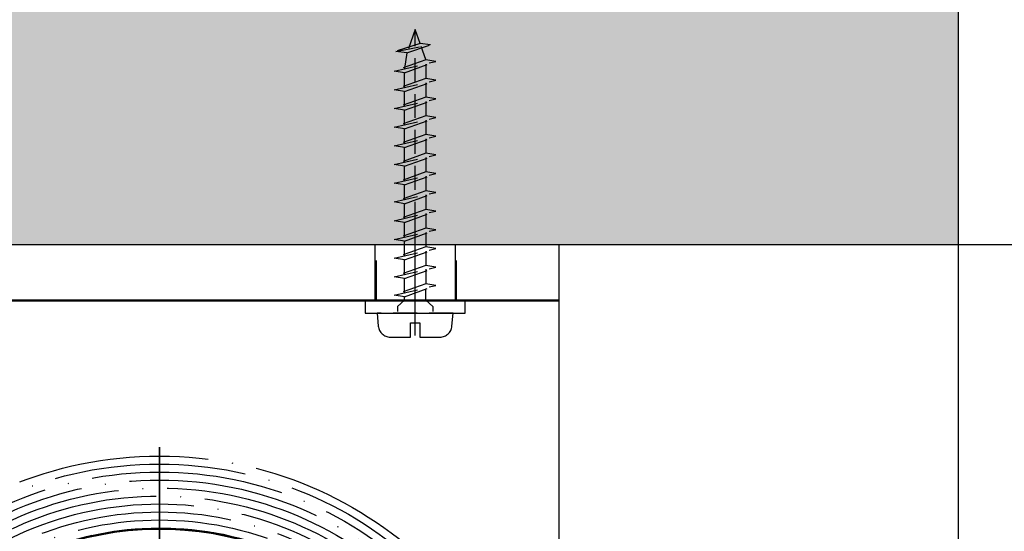
# Model space of a CAD drawing. Units: millimetres. Extents: x 4045 to 14529, y 10571 to 19675.
# Drawn here: x 6152 to 6275, y 12539 to 12603 of the extents above; entities that cross this region are included whole.
import ezdxf

# ---------------------------------------------------------------- set-up
doc = ezdxf.new("R2010")
doc.units = ezdxf.units.MM
for name, pattern in [('ACAD_ISO02W100', [15, 12, -3]), ('ACAD_ISO04W100', [30, 24, -3, 0, -3]), ('GESTRICHELTX2', [1.5, 1, -0.5])]:
    doc.linetypes.add(name, pattern=pattern)
doc.layers.add('Sichtbar (ISO)', color=7, linetype='Continuous', lineweight=50)
doc.layers.add('Storama Konstruktionslinie', color=3, linetype='Continuous', lineweight=35, plot=False)
for name, color, linetype in [('Storama Masslinie', 1, 'Continuous'), ('Storama Mittellinie', 6, 'ACAD_ISO04W100'), ('Storama Stoff', 3, 'ACAD_ISO04W100'), ('Storama Strichlinie', 6, 'ACAD_ISO02W100'), ('Storama Volllinie', 7, 'Continuous')]:
    doc.layers.add(name, color=color, linetype=linetype)
doc.styles.add('ADESK2', font='isocp')
doc.dimstyles.new('MASS1_10', dxfattribs={"dimtxt": 20, "dimasz": 20, "dimexe": 10, "dimexo": 10, "dimgap": 1, "dimtad": 0, "dimdec": 1, "dimdsep": 46, "dimtxsty": 'ADESK2', "dimcen": -10, "dimclrd": 1, "dimclre": 1, "dimclrt": 1, "dimadec": 0, "dimazin": 0, "dimtfac": 1, "dimtdec": 1, "dimtmove": 0, "dimatfit": 3, "dimfxl": 1, "dimtvp": 1, "dimtolj": 1, "dimtzin": 0, "dimarcsym": 0})

# ---------------------------------------------------------------- blocks, each defined once
blk = doc.blocks.new('*D48')
at = {"layer": 'Defpoints', "color": 0, "transparency": 16777216}
for p in [(6229.646053339577, 12574.66773219364), (6311.117451619684, 11524.3185942839), (6446.419880081166, 11524.3185942839)]:
    blk.add_point(p, dxfattribs=at)
at = {"layer": 'Storama Masslinie', "color": 1, "lineweight": -2, "transparency": 16777216}
for p, q in [((6239.646053339577, 12574.66773219364), (6456.419880081166, 12574.66773219364)), ((6446.419880081166, 12554.66773219364), (6446.419880081166, 11544.3185942839)), ((6321.117451619684, 11524.3185942839), (6456.419880081166, 11524.3185942839))]:
    blk.add_line(p, q, dxfattribs=at)
at = {"layer": 'Storama Masslinie', "color": 1, "transparency": 16777216}
for points in [[(6443.086546747833, 12554.66773219364), (6449.753213414499, 12554.66773219364), (6446.419880081166, 12574.66773219364)], [(6443.086546747833, 11544.3185942839), (6449.753213414499, 11544.3185942839), (6446.419880081166, 11524.3185942839)]]:
    blk.add_solid(points, dxfattribs=at)
at = {"layer": 'Storama Masslinie', "color": 1, "transparency": 16777216, "insert": (6420.691069339137, 12011.941691133), "char_height": 20, "attachment_point": 5, "rotation": 90, "style": 'ADESK2'}
blk.add_mtext('\\A1;Anlagenhöhe =Armlänge x2 + 200mm', dxfattribs=at)
blk = doc.blocks.new('*D108')
at = {"layer": 'Defpoints', "color": 0, "transparency": 16777216}
for p in [(6069.601995508117, 12574.66773219364), (6210.49673471288, 12431.85723249204), (6141.299528548147, 12318.00572664403), (6085.326268828053, 11984.00571033713), (6069.601995508116, 11561.88487642795)]:
    blk.add_point(p, dxfattribs=at)
at = {"layer": 'Storama Volllinie', "color": 1, "lineweight": -2, "transparency": 16777216}
for start, end in [(92.88825766976844, 95.7765153395369), (74.38480093022983, 90), (68.60828559069294, 71.4965432604614)]:
    blk.add_arc((6069.601995508116, 11927.74531623113), 396.7917894559733, start, end, dxfattribs=at)
at = {"layer": 'Storama Volllinie', "color": 1, "transparency": 16777216}
for points in [[(6049.524340878133, 12327.36533758533), (6049.692355107352, 12320.70078841354), (6069.601995508116, 12324.5371056871)], [(6194.55070708612, 12300.83808803727), (6196.506452220025, 12307.21143138402), (6176.408549612801, 12309.89199511236)]]:
    blk.add_solid(points, dxfattribs=at)
at = {"layer": 'Storama Volllinie', "color": 1, "transparency": 16777216, "insert": (6126.221901797829, 12340.67337530396), "char_height": 20, "attachment_point": 5, "rotation": 352.19240046511493, "style": 'ADESK2'}
blk.add_mtext('\\A1;min. 9°', dxfattribs=at)
blk = doc.blocks.new('*D109')
at = {"layer": 'Defpoints', "color": 0, "transparency": 16777216}
for p in [(6069.601995508118, 12574.66773219364), (6231.247231599667, 12062.90584791182), (6122.725339461527, 11987.05074376823), (6318.69506420514, 11565.34646538087), (6069.601995508116, 11561.88487642796)]:
    blk.add_point(p, dxfattribs=at)
at = {"layer": 'Storama Volllinie', "color": 1, "lineweight": -2, "transparency": 16777216}
blk.add_arc((6069.601995508117, 12101.36606189559), 166.1576673246545, 301.8254375305314, 83.09927428015577, dxfattribs=at)
at = {"layer": 'Storama Volllinie', "color": 1, "transparency": 16777216}
for points in [[(6089.365129080303, 12262.99276215801), (6089.76635442091, 12269.64734423884), (6069.601995508117, 12267.52372922024)], [(6158.806566506075, 11957.2559100307), (6155.638289896873, 11963.12161269722), (6139.625320201911, 11950.68393153635)]]:
    blk.add_solid(points, dxfattribs=at)
at = {"layer": 'Storama Volllinie', "color": 1, "transparency": 16777216, "insert": (6251.373415897277, 12141.53853796395), "char_height": 20, "attachment_point": 5, "rotation": 282.46235590534474, "style": 'ADESK2'}
blk.add_mtext('\\A1;max. 155°', dxfattribs=at)
blk = doc.blocks.new('A$C22C01564')
at = {"layer": 'Storama Mittellinie', "color": 6, "linetype": 'GESTRICHELTX2', "ltscale": 3}
blk.add_line((4.748992297390942, 0.451216989022214), (4.748992297390942, 38.51892049959861), dxfattribs=at)
at = {"layer": 'Storama Strichlinie', "color": 6, "linetype": 'GESTRICHELTX2', "ltscale": 3}
for p, q in [((4.748992297390942, 38.51892049959861), (3.906054690683959, 36.15869520077831)), ((5.366940399311715, 36.7886658142379), (4.748992297390942, 38.51892049959861)), ((5.366940399311715, 36.7886658142379), (2.351009238889673, 35.78997812411399)), ((2.351009238889673, 35.78997812411399), (6.684589944750769, 36.62316711733001)), ((3.71119298422127, 35.61308242267114), (2.351009238889673, 35.78997812411399)), ((3.71119298422127, 35.61308242267114), (6.684589944750769, 36.62316711733001)), ((6.684589944750769, 36.62316711733001), (5.366940399311715, 36.7886658142379)), ((6.080106697394513, 34.79180017960607), (5.502539280016208, 36.40898894830026)), ((6.080106697394513, 34.73999459054903), (2.12920925740036, 33.32457792069181)), ((2.12920925740036, 33.32457792069181), (7.353596305678365, 34.53005918269628)), ((3.71119298422127, 35.61308242267114), (3.417877897416473, 33.65121253675898)), ((3.417877897416473, 33.11057530355174), (7.353596305678365, 34.53005918269628)), ((6.080106697394513, 34.79180017960607), (6.080106697394513, 34.73999459054903)), ((7.353596305678365, 34.53005918269628), (6.080106697394513, 34.73999459054903)), ((3.417877897416473, 33.11057530355174), (2.12920925740036, 33.32457792069181)), ((6.080106697394513, 34.20729604983353), (6.080106697394513, 32.3972332465346)), ((6.080106697394513, 32.3972332465346), (2.12920925740036, 30.98181657664827)), ((2.12920925740036, 30.98181657664827), (7.353596305678365, 32.18729783871095)), ((3.417877897416473, 31.30845119277365), (3.417877897416473, 33.11057530355174)), ((3.417877897416473, 30.76781395953731), (7.353596305678365, 32.18729783871095)), ((7.353596305678365, 32.18729783871095), (6.080106697394513, 32.3972332465346)), ((3.417877897416473, 30.76781395953731), (2.12920925740036, 30.98181657664827)), ((6.080106697394513, 31.8645347058482), (6.080106697394513, 30.05447190252017)), ((6.080106697394513, 30.05447190252017), (2.12920925740036, 28.63905523266294)), ((2.12920925740036, 28.63905523266294), (7.353596305678365, 29.84453649469651)), ((3.417877897416473, 28.96568984878832), (3.417877897416473, 30.76781395953731)), ((3.417877897416473, 28.42505261555198), (7.353596305678365, 29.84453649469651)), ((7.353596305678365, 29.84453649469651), (6.080106697394513, 30.05447190252017)), ((3.417877897416473, 28.42505261555198), (2.12920925740036, 28.63905523266294)), ((3.417877897416473, 26.62292850477388), (3.417877897416473, 28.42505261555198)), ((6.080106697394513, 29.52177336183377), (6.080106697394513, 27.71171055853483)), ((6.080106697394513, 27.71171055853483), (2.12920925740036, 26.29629388864851)), ((2.12920925740036, 26.29629388864851), (7.353596305678365, 27.50177515068208)), ((3.417877897416473, 26.08229127156665), (7.353596305678365, 27.50177515068208)), ((7.353596305678365, 27.50177515068208), (6.080106697394513, 27.71171055853483)), ((6.080106697394513, 27.17901201781933), (6.080106697394513, 25.3689492145204)), ((3.417877897416473, 26.08229127156665), (2.12920925740036, 26.29629388864851)), ((3.417877897416473, 24.28016716075945), (3.417877897416473, 26.08229127156665)), ((6.080106697394513, 25.3689492145204), (2.12920925740036, 23.95353254463407)), ((2.12920925740036, 23.95353254463407), (7.353596305678365, 25.15901380669675)), ((3.41787789738737, 23.73952992752311), (7.353596305678365, 25.15901380669675)), ((7.353596305678365, 25.15901380669675), (6.080106697394513, 25.3689492145204)), ((6.080106697394513, 24.836250673834), (6.080106697394513, 23.02618787050596)), ((3.41787789738737, 23.73952992752311), (2.12920925740036, 23.95353254463407)), ((3.41787789738737, 21.93740581677412), (3.41787789738737, 23.73952992752311)), ((6.080106697394513, 23.02618787050596), (2.12920925740036, 21.61077120064874)), ((6.080106697394513, 23.02618787050596), (2.12920925740036, 21.61077120064874)), ((2.12920925740036, 21.61077120064874), (7.353596305678365, 22.81625246271142)), ((2.12920925740036, 21.61077120064874), (7.353596305678365, 22.81625246271142)), ((3.41787789738737, 21.39676858353778), (7.353596305678365, 22.81625246271142)), ((3.41787789738737, 21.39676858353778), (7.353596305678365, 22.81625246271142)), ((7.353596305678365, 22.81625246271142), (6.080106697394513, 23.02618787050596)), ((7.353596305678365, 22.81625246271142), (6.080106697394513, 23.02618787050596)), ((6.080106697394513, 22.49348932984867), (6.080106697394513, 20.68342652652063)), ((3.41787789738737, 21.39676858353778), (2.12920925740036, 21.61077120064874)), ((3.41787789738737, 21.39676858353778), (2.12920925740036, 21.61077120064874)), ((3.41787789738737, 19.59464447278879), (3.41787789738737, 21.39676858353778)), ((6.080106697394513, 20.68342652652063), (2.12920925740036, 19.26800985666341)), ((2.12920925740036, 19.26800985666341), (7.353596305678365, 20.47349111869698)), ((3.41787789738737, 19.05400723955245), (7.353596305678365, 20.47349111869698)), ((7.353596305678365, 20.47349111869698), (6.080106697394513, 20.68342652652063)), ((6.080106697394513, 20.15072798580513), (6.080106697394513, 18.3406651825353)), ((3.41787789738737, 19.05400723955245), (2.12920925740036, 19.26800985666341)), ((3.41787789738737, 17.25188312877435), (3.41787789738737, 19.05400723955245)), ((6.080106697394513, 18.3406651825353), (2.12920925740036, 16.92524851264898)), ((2.12920925740036, 16.92524851264898), (7.353596305678365, 18.13072977468255)), ((3.41787789738737, 16.71124589556711), (7.353596305678365, 18.13072977468255)), ((7.353596305678365, 18.13072977468255), (6.080106697394513, 18.3406651825353)), ((6.080106697394513, 17.8079666418198), (6.080106697394513, 15.99790383852087)), ((3.41787789738737, 16.71124589556711), (2.12920925740036, 16.92524851264898)), ((3.41787789738737, 14.90912178475992), (3.41787789738737, 16.71124589556711)), ((6.080106697394513, 15.99790383852087), (2.12920925740036, 14.58248716863454)), ((2.12920925740036, 14.58248716863454), (7.353596305678365, 15.78796843069722)), ((3.41787789738737, 14.36848455155268), (7.353596305678365, 15.78796843069722)), ((7.353596305678365, 15.78796843069722), (6.080106697394513, 15.99790383852087)), ((6.080106697394513, 15.46520529783447), (6.080106697394513, 13.65514249450643)), ((3.41787789738737, 14.36848455155268), (2.12920925740036, 14.58248716863454)), ((6.080106697394513, 13.65514249450643), (2.12920925740036, 12.23972582464921)), ((3.41787789738737, 12.56636044077459), (3.41787789738737, 14.36848455155268)), ((7.353596305678365, 13.44520708671189), (6.080106697394513, 13.65514249450643)), ((2.12920925740036, 12.23972582464921), (7.353596305678365, 13.44520708671189)), ((3.41787789738737, 12.02572320753825), (7.353596305678365, 13.44520708671189)), ((6.080106697394513, 13.12244395384914), (6.080106697394513, 11.3123811505211)), ((3.41787789738737, 12.02572320753825), (2.12920925740036, 12.23972582464921)), ((6.080106697394513, 11.3123811505211), (2.12920925740036, 9.896964480663883)), ((2.12920925740036, 9.896964480663883), (7.353596305678365, 11.10244574272656)), ((3.41787789738737, 10.22359909678925), (3.41787789738737, 12.02572320753825)), ((3.41787789738737, 9.682961863552919), (7.353596305678365, 11.10244574272656)), ((7.353596305678365, 11.10244574272656), (6.080106697394513, 11.3123811505211)), ((3.41787789738737, 9.682961863552919), (2.12920925740036, 9.896964480663883)), ((6.080106697394513, 10.77968260983471), (6.080106697394513, 8.969619806535773)), ((6.080106697394513, 8.969619806535773), (2.12920925740036, 7.554203136678552)), ((2.12920925740036, 7.554203136678552), (7.353596305678365, 8.759684398683019)), ((3.41787789738737, 7.880837752774823), (3.41787789738737, 9.682961863552919)), ((3.41787789738737, 7.340200519567587), (7.353596305678365, 8.759684398683019)), ((7.353596305678365, 8.759684398683019), (6.080106697394513, 8.969619806535773)), ((3.41787789738737, 7.340200519567587), (2.12920925740036, 7.554203136678552)), ((3.41787789738737, 5.594644472788786), (3.41787789738737, 7.396768583537778)), ((6.080106697394513, 8.493489329848671), (6.080106697394513, 6.683426526520634)), ((6.080106697394513, 6.683426526520634), (2.12920925740036, 5.268009856663411)), ((2.12920925740036, 5.268009856663411), (7.353596305678365, 6.473491118696983)), ((3.41787789738737, 5.054007239552448), (7.353596305678365, 6.473491118696983)), ((7.353596305678365, 6.473491118696983), (6.080106697394513, 6.683426526520634)), ((3.41787789738737, 5.054007239552448), (2.12920925740036, 5.268009856663411)), ((3.41787789738737, 4.638793302379781), (3.41787789738737, 5.054007239552448)), ((6.080106697481824, 4.638793302379781), (6.080106697423616, 6.014185400737915)), ((3.41787789738737, 4.638793302379781), (2.520992297388147, 3.852995257853763)), ((2.520992297388147, 3.852995257853763), (2.520992297388147, 3.20030911595677)), ((2.520992297388147, 3.852995257853763), (2.520992297388147, 3.20030911595677)), ((2.520992297388147, 3.852995257853763), (2.520992297388147, 3.20030911595677)), ((6.080106697481824, 4.638793302379781), (6.976992297393735, 3.852995257853763)), ((6.080106697481824, 4.638793302379781), (6.976992297393735, 3.852995257853763)), ((6.080106697481824, 4.638793302379781), (6.976992297393735, 3.852995257853763)), ((6.976992297393735, 3.852995257853763), (6.976992297393735, 3.20030911595677)), ((6.976992297393735, 3.852995257853763), (6.976992297393735, 3.20030911595677)), ((6.976992297393735, 3.852995257853763), (6.976992297393735, 3.20030911595677))]:
    blk.add_line(p, q, dxfattribs=at)
blk.add_lwpolyline([(0.1416630018502474, 1.369575501827057, 0.38887873185299), (1.635955048986943, 0.0003091159451287), (4.148992297385121, 0.0003091159451287), (4.148992297385121, 1.800309115933487), (5.348992297396761, 1.800309115933487), (5.348992297396761, 0.0003091159451287), (7.862029545794939, 0.0003091159451287, 0.38887873185299), (9.356321592931637, 1.369575501827057), (9.49899229739094, 3.000309115945128), (-0.0010077026090585, 3.000309115945128)], format="xyb", close=True, dxfattribs=at)
at = {"layer": 'Storama Volllinie'}
blk.add_lwpolyline([(-1.501007702609058, 3.000309115945128), (10.99899229739094, 3.000309115945128), (10.99899229739094, 4.600309115945128), (-1.501007702609058, 4.600309115945128)], close=True, dxfattribs=at)

msp = doc.modelspace()

# ---------------------------------------------------------------- hatches: boundary and pattern name
at = {"layer": 'Storama Volllinie'}
h = msp.add_hatch(dxfattribs=at)
h.set_pattern_fill('AR-CONC', color=256, scale=0.2)
h.set_pattern_definition([(49.99999999999999, (0, 0), (36.4369337992008, -3.187817107780617), [3.81, -41.91]), (355, (0, 0), (-7.048684284993868, 38.21136904780703), [3.048, -33.528116834]), (100.4514447, (3.0364014, -0.2656507), (29.38824941807066, 35.02355038243902), [3.23800176, -35.61804891999999]), (46.18420000000002, (0, 10.16), (54.21580817842599, -8.40846558654543), [5.714999999999999, -62.86499999999999]), (96.63555760999996, (4.517980000000001, 9.4593), (47.48082681030061, 49.48522491954431), [4.857004628, -53.427121632]), (351.1841511700001, (0, 10.16), (47.48082681299541, 49.48522491710654), [4.571993414, -50.291946384]), (21, (5.08, 7.620000000000001), (30.3228782538265, -20.45303963741752), [3.81, -41.91]), (326.0000000000001, (5.08, 7.620000000000001), (12.36040566952942, 36.83759322446385), [3.048, -33.528]), (71.45144499999999, (7.60690652, 5.91558002), (42.68328385574323, 16.38455377718105), [3.23800176, -35.61798752]), (37.50000000000001, (0, 0), (0.6177206501183634, 16.91100777463062), [0, -33.1216, 0, -34.036, 0, -33.655]), (7.499999999999999, (0, 0), (13.36393250206115, 20.0361149636239), [0, -19.4056, 0, -32.3596, 0, -12.827]), (327.5, (-11.3284, 0), (27.11811903337428, -1.145748798534689), [0, -12.7, 0, -39.624, 0, -52.578]), (317.5, (-16.4084, 0), (29.62583627720361, 5.085298206666606), [0, -16.51, 0, -26.3144, 0, -37.338])])
h.paths.add_polyline_path([(4724.897990767012, 12632.70663527472), (4724.897990767012, 12574.66773219364), (5050.92777303412, 12574.66773219364), (5050.92777303412, 12632.70663527472)])
h.paths.add_polyline_path([(5221.304787308942, 12574.66773219364), (5834.301058701698, 12574.66773219325), (5834.301058701625, 12459.66773219421), (5834.301058701698, 12437.05466364127), (5889.176533799152, 12437.05466364127), (5889.176533799153, 12632.70663527472), (5175.550833306348, 12632.70663527472), (5175.550833306348, 12448.82687672251), (5221.30478730898, 12448.82687672251)])
h.paths.add_polyline_path([(6015.601995508116, 12574.66773219364), (6269.602044915274, 12574.66773219364), (6269.602044915274, 12631.465066905), (5941.863349540254, 12631.465066905), (5941.863349540254, 12574.66773219364)])

# ---------------------------------------------------------------- linework, layer by layer
at = {"layer": 'Sichtbar (ISO)'}
for p, q in [((6209.646053340121, 12567.66773219368), (6129.646053340121, 12567.66773219368)), ((6219.646053340121, 12567.66773219368), (6209.646053340121, 12567.66773219368))]:
    msp.add_line(p, q, dxfattribs=at)
msp.add_arc((6169.646053339849, 12499.66773219424), 39.40000000000011, 340.2435828164801, 315.5411422391115, dxfattribs=at)
at = {"layer": 'Storama Konstruktionslinie'}
msp.add_line((6169.646053339849, 12499.66773219424), (6169.646053339849, 12549.27136252113), dxfattribs=at)
at = {"layer": 'Storama Mittellinie', "ltscale": 3}
for p, q in [((6201.646053339569, 12563.27846916092), (6201.646053339569, 12578.99402785104)), ((6169.646053339849, 12464.66784463635), (6169.646053339849, 12538.90908052014))]:
    msp.add_line(p, q, dxfattribs=at)
at = {"layer": 'Storama Stoff'}
for radius in [48.5, 47.5, 46.5, 45.5, 44.5, 43.5, 42.5, 41.5, 40.5, 39.5]:
    msp.add_circle((6169.646053339849, 12499.66773219424), radius, dxfattribs=at)
at = {"layer": 'Storama Strichlinie', "ltscale": 10}
for p, q in [((6196.646053339569, 12567.66773219368), (6196.646053339569, 12574.66773219364)), ((6206.646053339569, 12574.66773219364), (6206.646053339569, 12567.66773219368))]:
    msp.add_line(p, q, dxfattribs=at)
at = {"layer": 'Storama Strichlinie'}
for p, q in [((6196.767908319393, 12572.66773219368), (6196.767908319393, 12567.66773219368)), ((6206.767908319393, 12572.66773219368), (6206.767908319393, 12567.66773219368))]:
    msp.add_line(p, q, dxfattribs=at)
at = {"layer": 'Storama Volllinie', "linetype": 'Continuous'}
msp.add_line((6269.602044915274, 12631.465066905), (6269.602044915274, 11543.91305259486), dxfattribs=at)
at = {"layer": 'Storama Volllinie'}
for p, q in [((6015.601995508116, 12574.66773219364), (6229.646053339577, 12574.66773219364)), ((6015.601995508116, 12574.66773219364), (6269.602044915274, 12574.66773219364)), ((6119.646053340122, 12574.66773219364), (6219.646053339577, 12574.66773219364)), ((6219.646053339577, 12574.66773219364), (6219.646053339577, 12567.66773219368)), ((6219.646053339577, 12574.66773219364), (6219.647401049926, 12469.66773219419)), ((6219.646053339577, 12567.66773219368), (6119.646053340122, 12567.66773219368))]:
    msp.add_line(p, q, dxfattribs=at)

# ---------------------------------------------------------------- block references
msp.add_blockref('A$C22C01564', (6196.89706104273, 12563.06742307773), dxfattribs=at)

# ---------------------------------------------------------------- dimensions: what is measured, and where the dimension line sits
at = {"layer": 'Storama Masslinie'}
dim = msp.add_linear_dim(base=(6446.419880081166, 11524.3185942839), p1=(6229.646053339577, 12574.66773219364), p2=(6311.117451619684, 11524.3185942839), angle=90, text='Anlagenhöhe =Armlänge x2 + 200mm', dimstyle='MASS1_10', dxfattribs=at)
dim.commit()
dim.dimension.update_dxf_attribs({"geometry": '*D48', "text_midpoint": (6446.419880081165, 12011.941691133), "dimtype": 160})
at = {"layer": 'Storama Volllinie'}
dim = msp.add_angular_dim_2l(base=(6141.299528548147, 12318.00572664403), line1=((6085.326268828052, 11984.00571033713), (6210.49673471288, 12431.85723249204)), line2=((6069.601995508116, 11561.88487642795), (6069.601995508116, 12574.66773219364)), text='min. 9°', dimstyle='MASS1_10', dxfattribs=at)
dim.commit()
dim.dimension.update_dxf_attribs({"geometry": '*D108', "text_midpoint": (6126.221901797829, 12340.67337530396)})
dim = msp.add_angular_dim_2l(base=(6231.247231599667, 12062.90584791182), line1=((6122.725339461525, 11987.05074376823), (6318.695064205138, 11565.34646538086)), line2=((6069.601995508116, 11561.88487642795), (6069.601995508116, 12574.66773219364)), text='max. <>', dimstyle='MASS1_10', dxfattribs=at)
dim.commit()
dim.dimension.update_dxf_attribs({"geometry": '*D109', "text_midpoint": (6231.844655894914, 12137.22257540966), "dimtype": 162})

doc.saveas('drawing.dxf')
